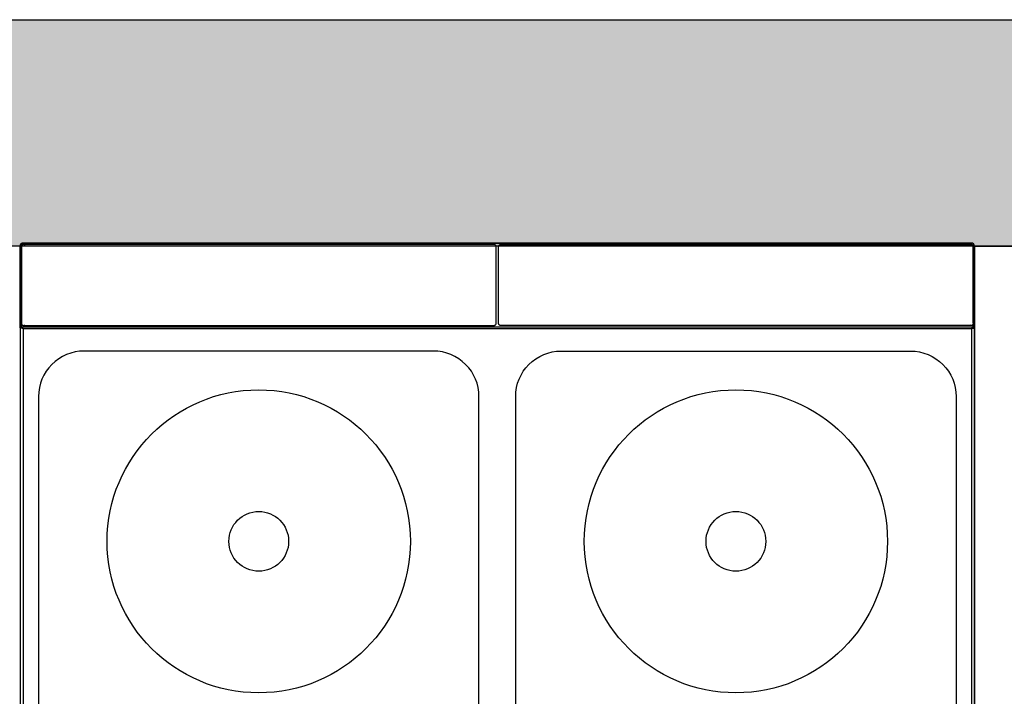
# Model space of a CAD drawing. Units: millimetres. Extents: x -12.5 to 29.8, y -63.5 to -35.1.
# Drawn here: x 3 to 3.8, y -56.4 to -55.8 of the extents above; entities that cross this region are included whole.
import ezdxf
from ezdxf.enums import TextEntityAlignment as Align

# ---------------------------------------------------------------- set-up
doc = ezdxf.new("R2010")
doc.units = ezdxf.units.MM
doc.header["$LTSCALE"] = 0.1
for name, color, linetype in [('ARQ-01.Alvenaria (C)', 4, 'Continuous'), ('ARQ-07.Marmoraria (V)', 2, 'Continuous'), ('ARQ-11.LimitesDePiso (V)', 1, 'Continuous'), ('UDI-700 SERIES COOKING', 7, 'Continuous'), ('UDI-ELC', 1, 'Continuous'), ('UDI-P', 7, 'Continuous')]:
    doc.layers.add(name, color=color, linetype=linetype)
doc.styles.get("Standard").update_dxf_attribs({"font": 'romans.shx'})
pattern_1 = [(0, (0, 0), (0, 6.985), [5.08, -1.905]), (90, (0, 0), (-6.985, 4e-16), [5.08, -1.905])]

# ---------------------------------------------------------------- blocks, each defined once
blk = doc.blocks.new('UDF074FER')
at = {"layer": 'UDI-700 SERIES COOKING', "color": 252}
for p, q in [((0.101, 66.5), (0.101, 72.9)), ((0.216, 73.1), (0.216, 73.078)), ((0.259, 73.22), (79.741, 73.22)), ((79.784, 73.1), (79.784, 73.078)), ((79.899, 66.5), (79.899, 72.9)), ((0, 66.159), (0, 2.393)), ((0.12, 66.2), (0.12, 66.421)), ((0.259, 66.061), (0.259, 2.518)), ((0.259, 66.061), (79.741, 66.061)), ((79.741, 66.061), (79.741, 2.518)), ((79.88, 66.2), (79.88, 66.421)), ((80, 66.159), (80, 2.393))]:
    blk.add_line(p, q, dxfattribs=at)
at = {"layer": 'UDI-700 SERIES COOKING'}
blk.add_lwpolyline([(0, 0), (80, 0), (80, 72.961, 0.414214), (79.741, 73.22), (0.259, 73.22, 0.414214), (0, 72.961)], format="xyb", close=True, dxfattribs=at)
at = {"layer": 'UDI-700 SERIES COOKING', "color": 252}
for points in [[(0, 66.159), (0, 66.2), (0, 72.961, -0.414214), (0.259, 73.22), (0.259, 73.1, 0.344968), (0.124, 72.994)], [(39.7, 73.099), (0.3, 73.099, 0.013221), (0.29, 73.099, 0.046396), (0.253, 73.093, 0.021859), (0.236, 73.088, 0.065644), (0.189, 73.065, 0.020167), (0.176, 73.055, 0.066016), (0.14, 73.017, 0.020281), (0.131, 73.004, 0.066451), (0.109, 72.956)], [(40.3, 73.099), (79.7, 73.099, -0.013221), (79.71, 73.099, -0.046396), (79.747, 73.093, -0.021859), (79.764, 73.088, -0.065644), (79.811, 73.065, -0.020167), (79.824, 73.055, -0.066016), (79.86, 73.017, -0.020281), (79.869, 73.004, -0.066451), (79.891, 72.956)], [(80, 66.159), (80, 66.2), (80, 72.961, 0.414214), (79.741, 73.22), (79.741, 73.1, -0.344968), (79.876, 72.994)], [(0.144, 66.376, 0.065659), (0.182, 66.34, 0.020563), (0.195, 66.331, 0.066269), (0.244, 66.309, 0.021103), (0.26, 66.305, 0.0389), (0.291, 66.301, 0.011682), (0.3, 66.301), (0.37, 66.371)], [(0.3, 66.3), (0.3, 66.301), (39.7, 66.301, 0.011951), (39.709, 66.301, 0.047371), (39.747, 66.306, 0.022575), (39.764, 66.312, 0.063765), (39.809, 66.334, 0.022624), (39.824, 66.345, 0.062573), (39.859, 66.381, 0.023762), (39.87, 66.397)], [(79.7, 66.3), (79.7, 66.301), (40.3, 66.301, -0.011951), (40.291, 66.301, -0.047371), (40.253, 66.306, -0.022575), (40.236, 66.312, -0.063765), (40.191, 66.334, -0.022624), (40.176, 66.345, -0.062573), (40.141, 66.381, -0.023762), (40.13, 66.397)], [(79.856, 66.376, -0.065659), (79.818, 66.34, -0.020563), (79.805, 66.331, -0.066269), (79.756, 66.309, -0.021103), (79.74, 66.305, -0.0389), (79.709, 66.301, -0.011682), (79.7, 66.301), (79.63, 66.371)]]:
    blk.add_lwpolyline(points, format="xyb", dxfattribs=at)
for points in [[(39.7, 66.3), (39.756, 66.308), (39.817, 66.338), (39.865, 66.388), (39.893, 66.45), (39.899, 66.5), (39.899, 72.9), (39.892, 72.955), (39.862, 73.017), (39.812, 73.065), (39.75, 73.093), (39.7, 73.099), (0.3, 73.099), (0.245, 73.092), (0.183, 73.062), (0.135, 73.012), (0.107, 72.95), (0.1, 72.9), (0.1, 66.5), (0.108, 66.444), (0.138, 66.383), (0.188, 66.335), (0.251, 66.307), (0.3, 66.3)], [(40.3, 66.3), (40.244, 66.308), (40.183, 66.338), (40.135, 66.388), (40.107, 66.45), (40.101, 66.5), (40.101, 72.9), (40.108, 72.955), (40.138, 73.017), (40.188, 73.065), (40.25, 73.093), (40.3, 73.099), (79.7, 73.099), (79.755, 73.092), (79.817, 73.062), (79.865, 73.012), (79.893, 72.95), (79.9, 72.9), (79.9, 66.5), (79.892, 66.444), (79.862, 66.383), (79.812, 66.335), (79.749, 66.307), (79.7, 66.3)]]:
    blk.add_lwpolyline(points, close=True, dxfattribs=at)
for points in [[(0.435, 72.964), (0.3, 73.099), (0.3, 73.099)], [(79.565, 72.964), (79.7, 73.099), (79.7, 73.099)], [(0, 66.2), (0.12, 66.2), (79.88, 66.2)]]:
    blk.add_lwpolyline(points, dxfattribs=at)
for points in [[(1.538, 60.35), (1.538, 10.05, 0.414214), (5.35, 6.238), (34.65, 6.238, 0.414214), (38.462, 10.05), (38.462, 60.35, 0.414214), (34.65, 64.162), (5.35, 64.162, 0.414214)], [(78.462, 60.35), (78.462, 10.05, -0.414214), (74.65, 6.238), (45.35, 6.238, -0.414214), (41.538, 10.05), (41.538, 60.35, -0.414214), (45.35, 64.162), (74.65, 64.162, -0.414214)]]:
    blk.add_lwpolyline(points, format="xyb", close=True, dxfattribs=at)
for centre, radius in [((20, 48.2), 12.71), ((60, 48.2), 12.71), ((20, 48.2), 2.505), ((60, 48.2), 2.505)]:
    blk.add_circle(centre, radius, dxfattribs=at)
for points in [[(0.12, 66.181), (0.12, 66.174), (0.12, 66.166), (0.12, 66.159), (0.08, 66.159), (0.04, 66.159), (0, 66.159), (0.006, 66.157), (0.03, 66.15), (0.053, 66.142), (0.071, 66.136), (0.076, 66.134), (0.081, 66.132), (0.086, 66.13), (0.098, 66.126), (0.109, 66.122), (0.12, 66.118), (0.128, 66.115), (0.136, 66.111), (0.145, 66.108), (0.154, 66.104), (0.163, 66.101), (0.173, 66.097), (0.18, 66.094), (0.209, 66.082), (0.237, 66.07), (0.259, 66.061), (0.234, 66.065), (0.201, 66.072), (0.168, 66.078), (0.16, 66.08), (0.132, 66.086), (0.104, 66.092), (0.076, 66.098), (0.065, 66.101), (0.046, 66.106), (0.027, 66.113), (0.02, 66.117), (0.017, 66.118), (0.012, 66.121), (0.005, 66.126), (0.001, 66.13), (0, 66.134), (0, 66.135), (0.024, 66.135), (0.047, 66.135), (0.071, 66.135)], [(79.88, 66.181), (79.88, 66.174), (79.88, 66.166), (79.88, 66.159), (79.92, 66.159), (79.96, 66.159), (80, 66.159), (79.994, 66.157), (79.97, 66.15), (79.947, 66.142), (79.929, 66.136), (79.924, 66.134), (79.919, 66.132), (79.914, 66.13), (79.902, 66.126), (79.891, 66.122), (79.88, 66.118), (79.872, 66.115), (79.864, 66.111), (79.855, 66.108), (79.846, 66.104), (79.837, 66.101), (79.827, 66.097), (79.82, 66.094), (79.791, 66.082), (79.763, 66.07), (79.741, 66.061), (79.766, 66.065), (79.799, 66.072), (79.832, 66.078), (79.84, 66.08), (79.868, 66.086), (79.896, 66.092), (79.924, 66.098), (79.935, 66.101), (79.954, 66.106), (79.973, 66.113), (79.98, 66.117), (79.983, 66.118), (79.988, 66.121), (79.995, 66.126), (79.999, 66.13), (80, 66.134), (80, 66.135), (79.976, 66.135), (79.953, 66.135), (79.929, 66.135)]]:
    blk.add_rational_spline(points, [1, 1, 1, 1, 1, 1, 1, 1, 1, 1, 1, 0.999992888037, 0.999992888037, 1, 0.999974929201, 0.999974929201, 1, 0.999991437733, 0.999991437733, 1, 0.999993175738, 0.999993175738, 1, 1, 1, 1, 1, 1, 1, 1, 1, 1, 1, 1, 1, 1, 1, 1, 1, 1, 1, 1, 1, 1, 1, 1, 1], degree=3, knots=[0, 0, 0, 0, 1, 1, 1, 2, 2, 2, 2.248366, 3, 3, 3, 3.009238, 3.009238, 3.009238, 3.026583, 3.026583, 3.026583, 3.03672, 3.03672, 3.03672, 3.045769, 3.045769, 3.045769, 3.295248, 4.045769, 4.045769, 4.045769, 4.803513, 5.045769, 5.045769, 5.045769, 6.045769, 6.045769, 6.045769, 6.611525, 7.045769, 7.045769, 7.045769, 7.390677, 7.664419, 7.875688, 8.045769, 8.045769, 8.045769, 9.045769, 9.045769, 9.045769, 9.045769], dxfattribs=at)
at = {"flags": 1}
for tag, p in [('DESCRIÇÃO', (82.384, -39.179)), ('MODELO', (82.384, -55.243)), ('DIMENSÕES', (82.384, -71.307))]:
    blk.add_attdef(tag, text='', height=10, dxfattribs=at).set_placement(p, align=Align.BOTTOM_RIGHT)
blk.add_attdef('VOLUME', (36.089, -83.709), '', height=10, dxfattribs=at)
at = {"layer": 'UDI-ELC', "flags": 1}
for tag, p in [('TENSÃO/POTÊNCIA', (36.032, -98.918)), ('CABO', (35.991, -113.788))]:
    blk.add_attdef(tag, p, '', height=10, dxfattribs=at)
at = {"layer": 'UDI-P'}
blk.add_attdef('5700.016', text='', height=10, dxfattribs=at).set_placement((82.603, -20.935), align=Align.BOTTOM_RIGHT)

msp = doc.modelspace()

# ---------------------------------------------------------------- hatches: boundary and pattern name
at = {"layer": 'ARQ-11.LimitesDePiso (V)'}
h = msp.add_hatch(color=252, dxfattribs=at)
h.dxf.hatch_style = 1
h.paths.add_polyline_path([(1.64129, -63.08466), (1.64129, -63.25466), (1.36312, -63.25466), (0.45202, -55.82966), (4.935, -55.82966), (4.935, -57.06966), (4.745, -57.06966), (4.745, -56.01966), (0.6667, -56.01966), (1.53123, -63.08466)])
h = msp.add_hatch(dxfattribs=at)
h.set_pattern_fill('ANGLE', color=254)
h.set_pattern_definition(pattern_1)
h.paths.add_polyline_path([(2.975, -56.01966), (0.6667, -56.01966), (0.75598, -56.74715), (2.97422, -56.74715), (2.975, -56.74715), (2.975, -56.74612), (2.975, -56.72643), (2.975, -56.72535), (2.975, -56.08768)])
edge = h.paths.add_edge_path(flags=16)
edge.add_line((1.95881, -56.16979), (1.95897, -56.13153))
edge.add_ellipse((1.96801, -56.12084), major_axis=(-0.00986, 0.00994), ratio=1, start_angle=265.0052, end_angle=454.9948, ccw=False)
edge.add_line((1.97877, -56.11188), (1.98839, -56.11193))
edge.add_ellipse((1.98827, -56.13992), major_axis=(0.02052, 0.01905), ratio=1, start_angle=-43.10527, end_angle=46.89473, ccw=False)
edge.add_ellipse((2.01581, -56.14695), major_axis=(0.00419, -0.00451), ratio=1, start_angle=53.43167, end_angle=130.46427)
edge.add_ellipse((2.00647, -56.20099), major_axis=(0.0447, 0.04149), ratio=1, start_angle=37.62419, end_angle=37.64628, ccw=False)
edge.add_ellipse((2.01581, -56.14695), major_axis=(0.00419, -0.00451), ratio=1, start_angle=53.43167, end_angle=130.46427, ccw=False)
edge.add_line((2.02193, -56.14627), (2.02417, -56.17001))
edge.add_line((2.02417, -56.17001), (2.29785, -56.17095))
edge.add_arc((2.29778, -56.19095), 0.02, -0.19501, 89.80499, ccw=False)
edge.add_line((2.31778, -56.19101), (2.31656, -56.55101))
edge.add_arc((2.29656, -56.55094), 0.02, 269.80499, 359.80499, ccw=False)
edge.add_line((2.29649, -56.57094), (1.63649, -56.5687))
edge.add_arc((1.63656, -56.5487), 0.02, 179.80499, 269.80499, ccw=False)
edge.add_line((1.61656, -56.54863), (1.61778, -56.18863))
edge.add_arc((1.63778, -56.1887), 0.02, 89.80499, 179.80499, ccw=False)
edge.add_line((1.63785, -56.1687), (1.95881, -56.16979))
h.paths.add_polyline_path([(1.43423, -56.13598), (1.43423, -56.61898), (0.82423, -56.61898), (0.82423, -56.13598), (0.84423, -56.13598), (0.90423, -56.07598), (1.35423, -56.07598), (1.41423, -56.13598)], flags=16)
h.paths.add_polyline_path([(1.82217, -56.36921, -1), (1.75217, -56.36921, -1)], flags=0)
edge = h.paths.add_edge_path(flags=0)
edge.add_ellipse((2.00717, -56.14717), major_axis=(0.04024, 0.03734), ratio=1, start_angle=226.59513, end_angle=246.19017, ccw=False)
edge.add_ellipse((2.02436, -56.19683), major_axis=(0.00172, 0.0016), ratio=1, start_angle=244.44766, end_angle=388.50676, ccw=False)
edge = h.paths.add_edge_path(flags=0)
edge.add_line((1.97604, -56.35188), (1.97697, -56.12988))
edge.add_line((1.97697, -56.12988), (1.98832, -56.12993))
edge.add_ellipse((1.98827, -56.13992), major_axis=(0.0068, -0.00733), ratio=1, start_angle=46.89473, end_angle=136.89473, ccw=False)
edge.add_ellipse((2.00623, -56.20101), major_axis=(0.0447, 0.04149), ratio=1, start_angle=47.18285, end_angle=54.63492)
edge.add_ellipse((2.00623, -56.20101), major_axis=(0.0447, 0.04149), ratio=1, start_angle=54.63492, end_angle=56.26843)
edge.add_ellipse((1.99753, -56.1471), major_axis=(0.00468, 0.00434), ratio=1, start_angle=55.97768, end_angle=130.36457)
edge.add_line((1.9912, -56.14635), (1.98686, -56.1948))
edge.add_ellipse((2.00618, -56.24634), major_axis=(0.04024, 0.03734), ratio=1, start_angle=46.59513, end_angle=66.19017)
edge.add_ellipse((1.98899, -56.19668), major_axis=(0.0016, -0.00172), ratio=1, start_angle=155.2827, end_angle=208.91564)
edge.add_ellipse((1.98899, -56.19668), major_axis=(0.0016, -0.00172), ratio=1, start_angle=208.91564, end_angle=298.50676)
edge.add_ellipse((2.00659, -56.14717), major_axis=(0.04024, 0.03734), ratio=1, start_angle=207.59929, end_angle=227.19433, ccw=False)
edge.add_ellipse((1.98899, -56.19668), major_axis=(0.0016, -0.00172), ratio=1, start_angle=208.91564, end_angle=298.50676, ccw=False)
edge.add_ellipse((1.98899, -56.19668), major_axis=(0.0016, -0.00172), ratio=1, start_angle=155.2827, end_angle=208.91564, ccw=False)
edge.add_line((1.98681, -56.19534), (1.9881, -56.18093))
edge.add_line((1.9881, -56.18093), (1.97993, -56.1809))
edge.add_arc((1.99778, -56.18992), 0.02, 153.18787, 179.80499)
edge.add_line((1.97778, -56.18986), (1.97724, -56.34901))
edge.add_ellipse((1.96704, -56.35184), major_axis=(0.00639, 0.00634), ratio=1, start_angle=135, end_angle=315)
h.paths.add_polyline_path([(1.81217, -56.36921, -1), (1.76217, -56.36921, -1)], flags=0)
h.paths.add_polyline_path([(2.18217, -56.37043, -1), (2.11217, -56.37043, -1)], flags=0)
h.paths.add_polyline_path([(2.17217, -56.37043, -1), (2.12217, -56.37043, -1)], flags=0)
h.paths.add_polyline_path([(2.53307, -56.12988), (2.53307, -56.08493, -0.414214), (2.53907, -56.07893), (2.6288, -56.07893, -0.011519), (2.63436, -56.07893), (2.72707, -56.07893, -0.414214), (2.73307, -56.08493), (2.73307, -56.13428, -0.143901), (2.75225, -56.19958, -0.149619), (2.73158, -56.26712), (2.73158, -56.32025), (2.73715, -56.51812, -3.610578), (2.71336, -56.53778, -0.202187), (2.63158, -56.57832, -0.202187), (2.5498, -56.53778, -3.610578), (2.52601, -56.51812), (2.53158, -56.32025), (2.53158, -56.26712, -0.149619), (2.5109, -56.19958, -0.155162)], flags=16)
h.paths.add_polyline_path([(2.56246, -56.49819, 0.526733), (2.55263, -56.49934), (2.53428, -56.53426, 0.135358), (2.53144, -56.54724, -1.761548), (2.51633, -56.5393, 0.135358), (2.52543, -56.5296), (2.54505, -56.49227, 0.218334), (2.54618, -56.47146, 0.085844)], flags=0)
h.paths.add_polyline_path([(2.71158, -56.43776, -1), (2.55158, -56.43776, -1)], flags=0)
h.paths.add_polyline_path([(2.52749, -56.54778, -1), (2.51555, -56.54778, -1)], flags=0)
h.paths.add_polyline_path([(2.74761, -56.54778, -1), (2.73567, -56.54778, -1)], flags=0)
h = msp.add_hatch(dxfattribs=at)
h.set_pattern_fill('ANGLE', color=254)
h.set_pattern_definition(pattern_1)
h.paths.add_polyline_path([(0.6667, -56.01966), (0.75572, -56.74715), (2.97375, -56.7255, 0.880473), (2.975, -56.71575), (2.975, -56.08768), (2.975, -56.01966)])
h.paths.add_polyline_path([(1.43423, -56.61898), (0.82423, -56.61898), (0.82423, -56.13598), (0.84423, -56.13598), (0.90423, -56.07598), (1.43423, -56.07598)], flags=16)
h.paths.add_polyline_path([(1.93785, -56.16972), (1.63785, -56.1687, 0.414214), (1.61778, -56.18863), (1.75217, -56.36909, -1), (1.82217, -56.36933), (1.95778, -56.18979, 0.414214)], flags=0)
h.paths.add_polyline_path([(2.31785, -56.17101), (2.31649, -56.57101), (1.61649, -56.56863), (1.61785, -56.16863)], flags=16)
h.paths.add_polyline_path([(1.81217, -56.36929), (1.82061, -56.35889, -1.162141), (1.75217, -56.36921, -0.833335)], flags=0)
h.paths.add_polyline_path([(1.97778, -56.18986, -0.414214), (1.99785, -56.16992), (1.98909, -56.16989), (1.98586, -56.20598, -0.364992), (1.97993, -56.1809), (1.97781, -56.1809)], flags=0)
h.paths.add_polyline_path([(2.18217, -56.37043, -0.833335), (2.12217, -56.37035), (2.11373, -56.38076, -1.162141)], flags=0)
h.paths.add_polyline_path([(2.6288, -56.07893), (2.53907, -56.07893, 0.414214), (2.53307, -56.08493), (2.53307, -56.26745), (2.53302, -56.2692, -0.600378)], flags=16)
h.paths.add_polyline_path([(2.51633, -56.5393, -0.193342), (2.53428, -56.53426, -1.437201)], flags=16)
h.paths.add_polyline_path([(2.71158, -56.43776, -1), (2.55158, -56.43776, -1)], flags=16)
at = {"layer": 'ARQ-11.LimitesDePiso (V)', "true_color": 0xededed}
h = msp.add_hatch(dxfattribs=at)
h.set_pattern_fill('ANGLE')
h.set_pattern_definition(pattern_1)
h.paths.add_polyline_path([(4.665, -56.81966), (4.665, -56.09966), (4.545, -56.09966), (4.545, -56.01966), (4.745, -56.01966), (4.745, -57.11966), (4.935, -57.11966), (4.935, -57.92966), (2.86533, -57.92966), (2.86533, -57.81966), (0.88696, -57.81966), (0.75572, -56.74715), (3.775, -56.74715), (3.775, -56.01966), (3.945, -56.01966), (3.945, -56.09966), (3.825, -56.09966), (3.825, -56.84366), (4.665, -56.84366)])

# ---------------------------------------------------------------- linework, layer by layer
for points in [[(1.64129, -63.08466), (1.64129, -63.25466), (1.36312, -63.25466), (0.45202, -55.82966), (4.935, -55.82966), (4.935, -57.06966), (4.745, -57.06966), (4.745, -56.01966), (0.6667, -56.01966), (1.53123, -63.08466), (1.64129, -63.08466)], [(0.75598, -56.74715), (0.88696, -57.81966), (2.86533, -57.81966), (2.86533, -57.92966), (4.935, -57.92966), (4.935, -57.11966), (4.745, -57.11966), (4.745, -56.01966), (4.545, -56.01966), (4.545, -56.09966), (4.665, -56.09966), (4.665, -56.84366), (3.825, -56.84366), (3.825, -56.09966), (3.945, -56.09966), (3.945, -56.01966), (3.775, -56.01966), (3.775, -56.74715), (0.75598, -56.74715)]]:
    msp.add_lwpolyline(points)
at = {"layer": 'ARQ-01.Alvenaria (C)'}
for p, q in [((0.45202, -55.82966), (4.935, -55.82966)), ((0.65345, -55.82966), (4.745, -55.82966)), ((4.745, -56.01966), (0.6667, -56.01966)), ((4.745, -56.01966), (0.6667, -56.01966))]:
    msp.add_line(p, q, dxfattribs=at)
at = {"layer": 'ARQ-07.Marmoraria (V)'}
msp.add_line((3.775, -56.61966), (3.775, -56.01966), dxfattribs=at)
at = {"layer": 'ARQ-11.LimitesDePiso (V)'}
for points in [[(0.75598, -56.74715), (3.775, -56.74715), (3.775, -56.01966), (4.745, -56.01966), (4.745, -57.11966), (4.935, -57.11966), (4.935, -57.92966), (2.86533, -57.92966), (2.86533, -57.81966), (0.88696, -57.81966), (0.75572, -56.74715)], [(4.665, -56.81966), (4.665, -56.09966), (4.545, -56.09966), (4.545, -56.01966), (4.745, -56.01966), (4.745, -57.11966), (4.935, -57.11966), (4.935, -57.92966), (2.86533, -57.92966), (2.86533, -57.81966), (0.88696, -57.81966), (0.75572, -56.74715), (3.775, -56.74715), (3.775, -56.01966), (3.945, -56.01966), (3.945, -56.09966), (3.825, -56.09966), (3.825, -56.84366), (4.665, -56.84366), (4.665, -56.81966)]]:
    msp.add_lwpolyline(points, dxfattribs=at)

# ---------------------------------------------------------------- block references
at = {"xscale": 0.009999999999999998, "yscale": 0.009999999999999998, "zscale": 0.009999999999999998}
msp.add_blockref('UDF074FER', (2.975, -56.74927), dxfattribs=at)

doc.saveas('drawing.dxf')
